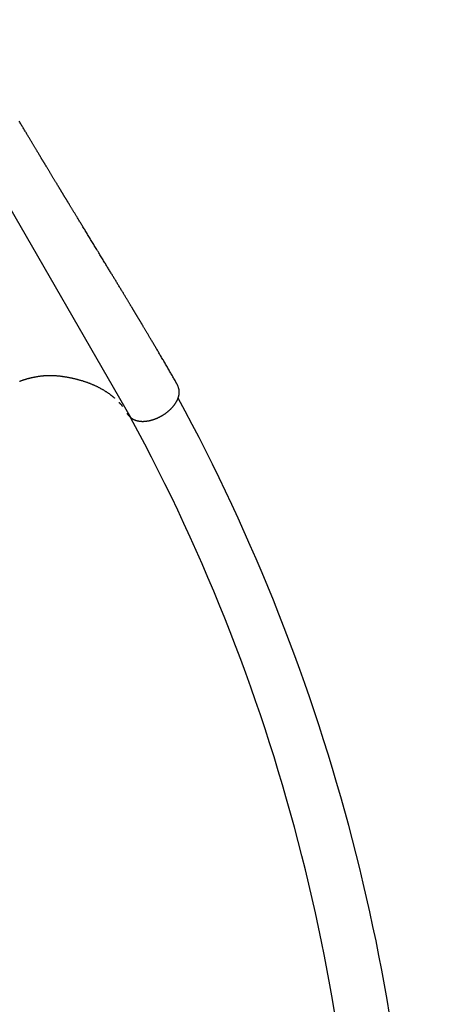
# Model space of a CAD drawing. Extents: x -6034 to 4833, y -5393 to 4079.
# Drawn here: x 2285 to 2852, y -899 to 389 of the extents above; entities that cross this region are included whole.
import ezdxf

# ---------------------------------------------------------------- set-up
doc = ezdxf.new("R2010")
doc.units = 0
doc.linetypes.add('DOT', pattern=[6.35, 0, -6.35])
doc.layers.add('LAYER01', color=7, linetype='Continuous')
doc.layers.add('LAYER10', color=7, linetype='Continuous')

msp = doc.modelspace()

# ---------------------------------------------------------------- linework, layer by layer
at = {"layer": 'LAYER01'}
msp.add_line((2431.4, -132.3), (1872.1, 836.5), dxfattribs=at)
at = {"layer": 'LAYER01', "color": 7, "linetype": 'Continuous'}
for p, q in [((2492.9, -91.3), (2492.3, -89.8)), ((2427.8, -128.4), (2427.9, -128.5))]:
    msp.add_line(p, q, dxfattribs=at)
for points in [[(2488.8, -83), (2488.1, -81.8), (2487.4, -80.6), (2486.7, -79.4), (2486, -78.1), (2485.3, -76.9), (2484.6, -75.7), (2483.9, -74.5), (2483.2, -73.2), (2482.4, -72), (2481.7, -70.7), (2481, -69.5), (2480.2, -68.2), (2479.5, -66.9), (2478.8, -65.7), (2478, -64.4), (2477.3, -63.1), (2476.5, -61.8), (2475.7, -60.5), (2475, -59.2), (2474.2, -57.9), (2473.5, -56.6), (2472.7, -55.4), (2472, -54.1), (2471.3, -52.9), (2470.5, -51.6), (2469.8, -50.4), (2469.1, -49.2), (2468.4, -48), (2467.7, -46.8), (2467, -45.6), (2466.3, -44.5), (2465.7, -43.3), (2465, -42.2), (2464.3, -41.1), (2463.7, -40), (2463.1, -38.9), (2462.4, -37.9), (2461.8, -36.8), (2461.2, -35.8), (2460.6, -34.7), (2460, -33.7), (2459.4, -32.7), (2458.8, -31.7), (2458.2, -30.8), (2457.7, -29.8), (2457.1, -28.9), (2456.6, -28), (2456, -27.1), (2455.5, -26.2), (2455, -25.3), (2454.5, -24.4), (2454, -23.6), (2453.5, -22.7), (2453, -21.9), (2452.5, -21.1), (2452, -20.3), (2451.5, -19.5), (2451.1, -18.7), (2450.6, -18), (2450.2, -17.2), (2449.8, -16.5), (2449.3, -15.8), (2448.9, -15.1), (2448.5, -14.4), (2448.1, -13.7), (2447.7, -13.1), (2447.3, -12.5), (2447, -11.8), (2446.6, -11.2), (2446.2, -10.6), (2445.9, -10), (2445.6, -9.5), (2445.2, -8.9), (2444.9, -8.4), (2444.6, -7.8), (2444.3, -7.3), (2444, -6.8), (2443.7, -6.3), (2443.4, -5.9), (2443.1, -5.4), (2442.9, -4.9), (2442.6, -4.5), (2442.4, -4.1), (2442.1, -3.7), (2441.9, -3.3), (2441.7, -2.9), (2441.4, -2.6), (2441.2, -2.2), (2441, -1.9), (2440.9, -1.6), (2440.7, -1.3), (2440.5, -1), (2440.3, -0.7), (2440.2, -0.5), (2440, -0.2), (2439.9, 0), (2439.8, 0.2), (2439.6, 0.5), (2439.5, 0.7), (2439.4, 0.8), (2439.3, 1), (2439.2, 1.2), (2439.1, 1.3), (2439, 1.5), (2438.9, 1.7), (2438.8, 1.8), (2438.7, 1.9), (2438.7, 2.1), (2438.6, 2.2), (2438.5, 2.3), (2438.4, 2.4), (2438.4, 2.6), (2438.3, 2.7), (2438.2, 2.8), (2438.1, 2.9), (2438.1, 3), (2438, 3.2), (2437.9, 3.3), (2437.8, 3.4), (2437.8, 3.6), (2437.7, 3.7), (2437.6, 3.9), (2437.5, 4), (2437.4, 4.1), (2437.3, 4.3), (2437.2, 4.5), (2437.1, 4.6), (2437, 4.8), (2436.9, 5), (2436.8, 5.2), (2436.7, 5.3), (2436.6, 5.5), (2436.5, 5.7), (2436.4, 5.9), (2436.2, 6.1), (2436.1, 6.3), (2436, 6.5), (2435.9, 6.7), (2435.7, 7), (2435.6, 7.2), (2435.4, 7.4), (2435.3, 7.7), (2435.1, 8), (2434.9, 8.2), (2434.8, 8.5), (2434.6, 8.9), (2434.4, 9.2), (2434.2, 9.5), (2434, 9.9), (2433.7, 10.3), (2433.5, 10.7), (2433.2, 11.1), (2433, 11.6), (2432.7, 12), (2432.4, 12.5), (2432.1, 13), (2431.8, 13.5), (2431.4, 14.1), (2431.1, 14.6), (2430.7, 15.2), (2430.4, 15.8), (2430, 16.5), (2429.6, 17.1), (2429.2, 17.8), (2428.8, 18.5), (2428.3, 19.2), (2427.9, 20), (2427.4, 20.7), (2427, 21.5), (2426.5, 22.3), (2426, 23.1), (2425.5, 23.9), (2425, 24.8), (2424.5, 25.6), (2424, 26.5), (2423.4, 27.4), (2422.9, 28.3), (2422.3, 29.2), (2421.8, 30.1), (2421.2, 31), (2420.7, 32), (2420.1, 32.9), (2419.5, 33.9), (2418.9, 34.8), (2418.3, 35.8), (2417.7, 36.8), (2417.1, 37.8), (2416.5, 38.8), (2415.9, 39.7), (2415.3, 40.7), (2414.7, 41.7), (2414.1, 42.7), (2413.5, 43.7), (2412.9, 44.7), (2412.3, 45.7), (2411.7, 46.7), (2411.1, 47.7), (2410.5, 48.7), (2409.9, 49.7), (2409.3, 50.7), (2408.7, 51.6), (2408.1, 52.6), (2407.5, 53.6), (2406.9, 54.6), (2406.3, 55.6), (2405.7, 56.6), (2405.1, 57.6), (2404.5, 58.7), (2403.8, 59.7), (2403.2, 60.8), (2402.5, 61.9), (2401.8, 63), (2401.1, 64.1), (2400.5, 65.3), (2399.7, 66.4), (2399, 67.6), (2398.3, 68.8), (2397.6, 70), (2396.8, 71.2), (2396.1, 72.4), (2395.3, 73.7), (2394.5, 75), (2393.8, 76.2), (2393, 77.5), (2392.2, 78.9), (2391.4, 80.2), (2390.5, 81.5), (2389.7, 82.9), (2388.9, 84.2), (2388.1, 85.6), (2387.2, 86.9), (2386.4, 88.3), (2385.6, 89.7), (2384.8, 91), (2384, 92.3), (2383.1, 93.7), (2382.3, 95), (2381.5, 96.4), (2380.7, 97.7), (2379.9, 99), (2379.1, 100.3), (2378.3, 101.6), (2377.5, 102.9), (2376.7, 104.2), (2375.9, 105.5), (2375.1, 106.8), (2374.4, 108.1), (2373.6, 109.4), (2372.8, 110.6), (2372, 111.9), (2371.3, 113.2), (2370.5, 114.4), (2369.8, 115.6), (2369, 116.8), (2368.3, 118), (2367.6, 119.2), (2366.9, 120.3), (2366.2, 121.4), (2365.5, 122.6), (2364.9, 123.6), (2364.2, 124.7), (2363.6, 125.7), (2363, 126.8), (2362.4, 127.8), (2361.8, 128.7), (2361.2, 129.7), (2360.6, 130.6), (2360.1, 131.5), (2359.5, 132.4), (2359, 133.3), (2358.5, 134.2), (2358, 135), (2357.5, 135.8), (2357, 136.6), (2356.5, 137.4), (2356, 138.2), (2355.6, 138.9), (2355.1, 139.7), (2354.7, 140.4), (2354.2, 141.2), (2353.8, 141.9), (2353.3, 142.6), (2352.9, 143.3), (2352.5, 144), (2352.1, 144.7), (2351.6, 145.4), (2351.2, 146), (2350.8, 146.7), (2350.5, 147.3), (2350.1, 148), (2349.7, 148.6), (2349.3, 149.2), (2349, 149.7), (2348.7, 150.3), (2348.3, 150.8), (2348, 151.4), (2347.7, 151.9), (2347.4, 152.4), (2347.1, 152.9), (2346.8, 153.3), (2346.5, 153.8), (2346.3, 154.2), (2346, 154.6), (2345.8, 155), (2345.5, 155.4), (2345.3, 155.8), (2345.1, 156.1), (2344.9, 156.5), (2344.7, 156.8), (2344.5, 157.2), (2344.3, 157.5), (2344.1, 157.8), (2343.9, 158.1), (2343.7, 158.4), (2343.5, 158.7), (2343.4, 159), (2343.2, 159.3), (2343, 159.6), (2342.8, 159.9), (2342.6, 160.2), (2342.5, 160.5), (2342.3, 160.8), (2342.1, 161.1), (2341.9, 161.4), (2341.7, 161.7), (2341.6, 162), (2341.4, 162.3), (2341.2, 162.6), (2341, 163), (2340.8, 163.3), (2340.5, 163.6), (2340.3, 164), (2340.1, 164.4), (2339.9, 164.8), (2339.6, 165.2), (2339.4, 165.6), (2339.1, 166), (2338.9, 166.4), (2338.6, 166.9), (2338.3, 167.3), (2338, 167.8), (2337.7, 168.3), (2337.4, 168.8), (2337.1, 169.4), (2336.7, 169.9), (2336.4, 170.4), (2336.1, 171), (2335.7, 171.6), (2335.4, 172.2), (2335, 172.8), (2334.6, 173.4), (2334.3, 174), (2333.9, 174.6), (2333.5, 175.2), (2333.1, 175.9), (2332.7, 176.5), (2332.4, 177.2), (2332, 177.8), (2331.5, 178.5), (2331.1, 179.2), (2330.7, 179.9), (2330.3, 180.6), (2329.9, 181.3), (2329.4, 182), (2329, 182.8), (2328.5, 183.5), (2328.1, 184.2), (2327.6, 185), (2327.1, 185.8), (2326.7, 186.5), (2326.2, 187.3), (2325.7, 188.1), (2325.3, 188.8), (2324.8, 189.6), (2324.4, 190.4), (2323.9, 191.1), (2323.5, 191.8), (2323, 192.6), (2322.6, 193.3), (2322.2, 194), (2321.8, 194.7), (2321.4, 195.3), (2321, 196), (2320.6, 196.6), (2320.2, 197.2), (2319.9, 197.8), (2319.5, 198.4), (2319.2, 198.9), (2318.9, 199.4), (2318.6, 199.9), (2318.3, 200.4), (2318, 200.9), (2317.7, 201.3), (2317.5, 201.8), (2317.2, 202.2), (2317, 202.6), (2316.7, 203), (2316.5, 203.4), (2316.2, 203.8), (2316, 204.2), (2315.7, 204.7), (2315.5, 205.1), (2315.3, 205.5), (2315, 205.9), (2314.7, 206.3), (2314.5, 206.7), (2314.2, 207.2), (2314, 207.6), (2313.7, 208.1), (2313.4, 208.6), (2313.1, 209), (2312.8, 209.5), (2312.5, 210), (2312.2, 210.5), (2311.9, 211), (2311.6, 211.5), (2311.3, 212.1), (2311, 212.6), (2310.6, 213.2), (2310.3, 213.7), (2309.9, 214.3), (2309.6, 214.9), (2309.2, 215.5), (2308.9, 216.1), (2308.5, 216.7), (2308.1, 217.3), (2307.7, 218), (2307.3, 218.6), (2306.9, 219.3), (2306.5, 220), (2306.1, 220.7), (2305.7, 221.4), (2305.3, 222.1), (2304.9, 222.8), (2304.4, 223.5), (2304, 224.3), (2303.5, 225), (2303.1, 225.8), (2302.6, 226.5), (2302.1, 227.3), (2301.7, 228.1), (2301.2, 228.9), (2300.7, 229.7), (2300.2, 230.6), (2299.7, 231.4), (2299.2, 232.3), (2298.7, 233.1), (2298.1, 234), (2297.6, 234.9), (2297.1, 235.8), (2296.5, 236.7), (2296, 237.6), (2295.4, 238.5), (2294.9, 239.5), (2294.3, 240.5), (2293.7, 241.4), (2293.1, 242.4), (2292.5, 243.4), (2291.9, 244.4), (2291.3, 245.4), (2290.7, 246.5), (2290.1, 247.5), (2289.5, 248.6), (2288.8, 249.6), (2288.2, 250.7), (2287.5, 251.8), (2286.9, 252.9), (2286.2, 254), (2285.5, 255.2), (2284.8, 256.3)], [(2285.3, -83.9), (2285.9, -83.7), (2286.5, -83.5), (2287.1, -83.3), (2287.7, -83.1), (2288.3, -82.9), (2288.9, -82.7), (2289.5, -82.5), (2290.1, -82.3), (2290.7, -82.1), (2291.3, -81.9), (2291.9, -81.7), (2292.5, -81.5), (2293.2, -81.3), (2293.8, -81.1), (2294.4, -81), (2295, -80.8), (2295.6, -80.6), (2296.2, -80.5), (2296.8, -80.3), (2297.4, -80.1), (2298, -80), (2298.6, -79.8), (2299.2, -79.7), (2299.9, -79.5), (2300.5, -79.4), (2301.1, -79.2), (2301.7, -79.1), (2302.3, -79), (2302.9, -78.8), (2303.5, -78.7), (2304.1, -78.6), (2304.7, -78.5), (2305.3, -78.3), (2305.9, -78.2), (2306.5, -78.1), (2307.1, -78), (2307.7, -77.9), (2308.2, -77.8), (2308.8, -77.7), (2309.4, -77.6), (2310, -77.5), (2310.6, -77.4), (2311.2, -77.3), (2311.8, -77.2), (2312.4, -77.2), (2312.9, -77.1), (2313.5, -77), (2314.1, -76.9), (2314.7, -76.9), (2315.2, -76.8), (2315.8, -76.8), (2316.4, -76.7), (2316.9, -76.6), (2317.5, -76.6), (2318.1, -76.6), (2318.6, -76.5), (2319.2, -76.5), (2319.7, -76.4), (2320.3, -76.4), (2320.8, -76.4), (2321.4, -76.3), (2321.9, -76.3), (2322.5, -76.3), (2323, -76.3), (2323.5, -76.3), (2324.1, -76.3), (2324.6, -76.3), (2325.2, -76.3), (2325.7, -76.3), (2326.2, -76.3), (2326.8, -76.3), (2327.3, -76.3), (2327.8, -76.3), (2328.4, -76.3), (2328.9, -76.3), (2329.5, -76.4), (2330, -76.4), (2330.6, -76.4), (2331.1, -76.5), (2331.7, -76.5), (2332.2, -76.5), (2332.8, -76.6), (2333.4, -76.6), (2334, -76.7), (2334.5, -76.7), (2335.1, -76.8), (2335.7, -76.9), (2336.3, -76.9), (2337, -77), (2337.6, -77.1), (2338.2, -77.1), (2338.9, -77.2), (2339.5, -77.3), (2340.2, -77.4), (2340.9, -77.5), (2341.5, -77.6), (2342.2, -77.7), (2342.9, -77.8), (2343.7, -77.9), (2344.4, -78), (2345.1, -78.2), (2345.9, -78.3), (2346.6, -78.4), (2347.4, -78.6), (2348.1, -78.7), (2348.9, -78.8), (2349.7, -79), (2350.4, -79.1), (2351.2, -79.3), (2352, -79.4), (2352.8, -79.6), (2353.5, -79.7), (2354.3, -79.9), (2355.1, -80.1), (2355.9, -80.2), (2356.7, -80.4), (2357.4, -80.6), (2358.2, -80.8), (2359, -81), (2359.7, -81.2), (2360.5, -81.4), (2361.2, -81.6), (2362, -81.8), (2362.7, -82), (2363.5, -82.2), (2364.2, -82.4), (2365, -82.6), (2365.7, -82.8), (2366.5, -83), (2367.2, -83.2), (2367.9, -83.5), (2368.7, -83.7), (2369.4, -83.9), (2370.1, -84.2), (2370.8, -84.4), (2371.5, -84.6), (2372.2, -84.9), (2373, -85.1), (2373.7, -85.4), (2374.4, -85.6), (2375.1, -85.9), (2375.8, -86.2), (2376.4, -86.4), (2377.1, -86.7), (2377.8, -87), (2378.5, -87.2), (2379.2, -87.5), (2379.9, -87.8), (2380.5, -88.1), (2381.2, -88.3), (2381.9, -88.6), (2382.5, -88.9), (2383.2, -89.2), (2383.8, -89.5), (2384.5, -89.8), (2385.1, -90.1), (2385.8, -90.4), (2386.4, -90.7), (2387.1, -91), (2387.7, -91.4), (2388.3, -91.7), (2388.9, -92), (2389.6, -92.3), (2390.2, -92.7), (2390.8, -93), (2391.4, -93.3), (2392, -93.7), (2392.6, -94), (2393.2, -94.3), (2393.8, -94.7), (2394.4, -95), (2395, -95.4), (2395.6, -95.7), (2396.2, -96.1), (2396.8, -96.5), (2397.4, -96.8), (2397.9, -97.2), (2398.5, -97.6), (2399.1, -97.9), (2399.6, -98.3), (2400.2, -98.7), (2400.7, -99.1), (2401.3, -99.5), (2401.8, -99.8), (2402.4, -100.2), (2402.9, -100.6), (2403.4, -101), (2403.9, -101.3), (2404.4, -101.7), (2404.8, -102), (2405.3, -102.4), (2405.7, -102.7), (2406.1, -103), (2406.5, -103.3), (2406.8, -103.6), (2407.2, -103.9), (2407.5, -104.2), (2407.8, -104.4), (2408.1, -104.7), (2408.4, -104.9), (2408.7, -105.2), (2408.9, -105.4), (2409.2, -105.6), (2409.5, -105.9), (2409.7, -106.1)], [(2489.9, -85), (2489.9, -84.9), (2489.8, -84.8), (2489.7, -84.6), (2489.7, -84.5), (2489.6, -84.4), (2489.5, -84.3), (2489.5, -84.2), (2489.4, -84), (2489.3, -83.9), (2489.3, -83.8), (2489.2, -83.7), (2489.1, -83.5), (2489, -83.4), (2489, -83.3), (2488.9, -83.2), (2488.8, -83)], [(2491.5, -87.8), (2491.5, -87.8), (2491.5, -87.8), (2491.5, -87.8), (2491.4, -87.8), (2491.4, -87.7), (2491.4, -87.7), (2491.4, -87.7), (2491.4, -87.7), (2491.4, -87.7), (2491.4, -87.7), (2491.4, -87.7), (2491.4, -87.6), (2491.4, -87.6), (2491.4, -87.6), (2491.4, -87.6), (2491.3, -87.5), (2491.3, -87.5), (2491.3, -87.4), (2491.3, -87.4), (2491.2, -87.3), (2491.2, -87.3), (2491.2, -87.2), (2491.1, -87.1), (2491.1, -87.1), (2491, -87), (2491, -86.9), (2490.9, -86.8), (2490.9, -86.7), (2490.8, -86.6), (2490.7, -86.4), (2490.7, -86.3), (2490.6, -86.2), (2490.5, -86.1), (2490.4, -85.9), (2490.4, -85.8), (2490.3, -85.6), (2490.2, -85.5), (2490.1, -85.3), (2490, -85.2), (2489.9, -85)], [(2492.3, -89.8), (2491.5, -87.8)], [(2428.3, -129), (2428.4, -129.1), (2428.5, -129.2), (2428.6, -129.4), (2428.7, -129.5), (2428.8, -129.6), (2428.9, -129.7), (2429, -129.9), (2429.1, -130), (2429.3, -130.1), (2429.4, -130.3), (2429.6, -130.4), (2429.7, -130.6), (2429.9, -130.7), (2430, -130.9), (2430.2, -131), (2430.4, -131.2), (2430.6, -131.4), (2430.8, -131.5), (2431, -131.7), (2431.2, -131.9), (2431.4, -132), (2431.6, -132.2), (2431.9, -132.4), (2432.1, -132.5), (2432.3, -132.7), (2432.6, -132.8), (2432.8, -133), (2433.1, -133.1), (2433.3, -133.3), (2433.6, -133.4), (2433.8, -133.6), (2434.1, -133.7), (2434.4, -133.9), (2434.6, -134), (2434.9, -134.1), (2435.2, -134.3), (2435.5, -134.4), (2435.7, -134.5), (2436, -134.6), (2436.3, -134.7), (2436.6, -134.9), (2436.9, -135), (2437.2, -135.1), (2437.5, -135.2), (2437.8, -135.3), (2438.1, -135.4), (2438.5, -135.5), (2438.8, -135.5), (2439.1, -135.6), (2439.4, -135.7), (2439.7, -135.8), (2440.1, -135.8), (2440.4, -135.9), (2440.7, -136), (2441.1, -136), (2441.4, -136.1), (2441.7, -136.1), (2442.1, -136.2), (2442.4, -136.2), (2442.8, -136.3), (2443.1, -136.3), (2443.5, -136.4), (2443.8, -136.4), (2444.2, -136.4), (2444.5, -136.4), (2444.9, -136.4), (2445.3, -136.5), (2445.6, -136.5), (2446, -136.5), (2446.3, -136.5), (2446.7, -136.5), (2447.1, -136.5), (2447.5, -136.5), (2447.8, -136.4), (2448.2, -136.4), (2448.6, -136.4), (2449, -136.4), (2449.3, -136.4), (2449.7, -136.3), (2450.1, -136.3), (2450.5, -136.2), (2450.9, -136.2), (2451.3, -136.2), (2451.7, -136.1), (2452.1, -136), (2452.5, -136), (2452.9, -135.9), (2453.3, -135.9), (2453.7, -135.8), (2454, -135.7), (2454.4, -135.6), (2454.8, -135.6), (2455.2, -135.5), (2455.6, -135.4), (2456, -135.3), (2456.5, -135.2), (2456.9, -135.1), (2457.3, -135), (2457.7, -134.9), (2458.1, -134.8), (2458.5, -134.7), (2458.9, -134.6), (2459.3, -134.4), (2459.7, -134.3), (2460.1, -134.2), (2460.5, -134.1), (2460.9, -133.9), (2461.3, -133.8), (2461.7, -133.7), (2462.1, -133.5), (2462.5, -133.4), (2462.9, -133.2), (2463.3, -133.1), (2463.7, -132.9), (2464.1, -132.8), (2464.5, -132.6), (2464.9, -132.4), (2465.3, -132.3), (2465.7, -132.1), (2466.1, -131.9), (2466.4, -131.8), (2466.8, -131.6), (2467.2, -131.4), (2467.6, -131.2), (2468, -131), (2468.4, -130.8), (2468.8, -130.6), (2469.1, -130.4), (2469.5, -130.2), (2469.9, -130), (2470.3, -129.8), (2470.6, -129.6), (2471, -129.4), (2471.4, -129.2), (2471.8, -129), (2472.1, -128.8), (2472.5, -128.6), (2472.8, -128.4), (2473.2, -128.1), (2473.6, -127.9), (2473.9, -127.7), (2474.3, -127.5), (2474.6, -127.2), (2475, -127), (2475.3, -126.8), (2475.7, -126.5), (2476, -126.3), (2476.4, -126), (2476.7, -125.8), (2477, -125.5), (2477.4, -125.3), (2477.7, -125), (2478, -124.8), (2478.4, -124.5), (2478.7, -124.3), (2479, -124), (2479.4, -123.7), (2479.7, -123.5), (2480, -123.2), (2480.3, -122.9), (2480.6, -122.7), (2481, -122.4), (2481.3, -122.1), (2481.6, -121.8), (2481.9, -121.5), (2482.2, -121.3), (2482.5, -121), (2482.8, -120.7), (2483.1, -120.4), (2483.4, -120.1), (2483.7, -119.8), (2484, -119.5), (2484.3, -119.2), (2484.5, -118.9), (2484.8, -118.6), (2485.1, -118.3), (2485.4, -118), (2485.7, -117.7), (2485.9, -117.4), (2486.2, -117.1), (2486.4, -116.8), (2486.7, -116.5), (2487, -116.2), (2487.2, -115.9), (2487.5, -115.5), (2487.7, -115.2), (2487.9, -114.9), (2488.2, -114.6), (2488.4, -114.3), (2488.6, -113.9), (2488.9, -113.6), (2489.1, -113.3), (2489.3, -113), (2489.5, -112.6), (2489.7, -112.3), (2489.9, -112), (2490.1, -111.7), (2490.3, -111.3), (2490.5, -111), (2490.7, -110.7), (2490.9, -110.3), (2491.1, -110), (2491.3, -109.7), (2491.4, -109.3), (2491.6, -109), (2491.8, -108.7), (2491.9, -108.3), (2492.1, -108), (2492.2, -107.7), (2492.4, -107.4), (2492.5, -107), (2492.6, -106.7), (2492.7, -106.4), (2492.9, -106), (2493, -105.7), (2493.1, -105.4), (2493.2, -105), (2493.3, -104.7), (2493.4, -104.4), (2493.5, -104), (2493.6, -103.7), (2493.7, -103.4), (2493.7, -103), (2493.8, -102.7), (2493.9, -102.4), (2493.9, -102), (2494, -101.7), (2494.1, -101.4), (2494.1, -101.1), (2494.1, -100.7), (2494.2, -100.4), (2494.2, -100.1), (2494.2, -99.8), (2494.3, -99.4), (2494.3, -99.1), (2494.3, -98.8), (2494.3, -98.5), (2494.3, -98.2), (2494.3, -97.8), (2494.3, -97.5), (2494.3, -97.2), (2494.3, -96.9), (2494.2, -96.6), (2494.2, -96.3), (2494.2, -96), (2494.1, -95.7), (2494.1, -95.4), (2494.1, -95.2), (2494, -94.9), (2494, -94.7), (2493.9, -94.4), (2493.9, -94.2), (2493.8, -93.9), (2493.8, -93.7), (2493.7, -93.5), (2493.7, -93.3), (2493.6, -93.1), (2493.5, -92.9), (2493.5, -92.7), (2493.4, -92.5), (2493.3, -92.3), (2493.2, -92.1), (2493.2, -91.9), (2493.1, -91.8)], [(2415.4, -111.6), (2415.6, -111.8), (2415.8, -112), (2416, -112.3), (2416.2, -112.5), (2416.5, -112.7), (2416.7, -112.9), (2416.9, -113.1), (2417.1, -113.3), (2417.3, -113.6), (2417.5, -113.8), (2417.7, -114), (2417.9, -114.2), (2418.1, -114.5), (2418.3, -114.7), (2418.5, -114.9), (2418.7, -115.2), (2418.9, -115.4), (2419, -115.7), (2419.2, -115.9), (2419.4, -116.1), (2419.6, -116.4), (2419.8, -116.6), (2420, -116.9), (2420.2, -117.1)], [(2425.8, -125.7), (2428.1, -128.7)]]:
    msp.add_lwpolyline(points, dxfattribs=at)
at = {"layer": 'LAYER01', "color": 7}
msp.add_arc((233.5, -1332), 2570.6, 0.7101, 28.487, dxfattribs=at)
at = {"layer": 'LAYER01'}
msp.add_arc((260.1, -1311), 2470.3, 359.9008, 28.5024, dxfattribs=at)
at = {"layer": 'LAYER10', "color": 7, "linetype": 'DOT'}
msp.add_lwpolyline([(806.7, 221.3), (1321.5, -670.4, -0.134078), (1506, -1217.6), (1498.9, -2132.5, 1), (3498.8, -2148), (3504.5, -1428.2, 0.13337), (3153.7, 156.2), (2538.7, 1221.3, 1)], format="xyb", close=True, dxfattribs=at)

doc.saveas('drawing.dxf')
